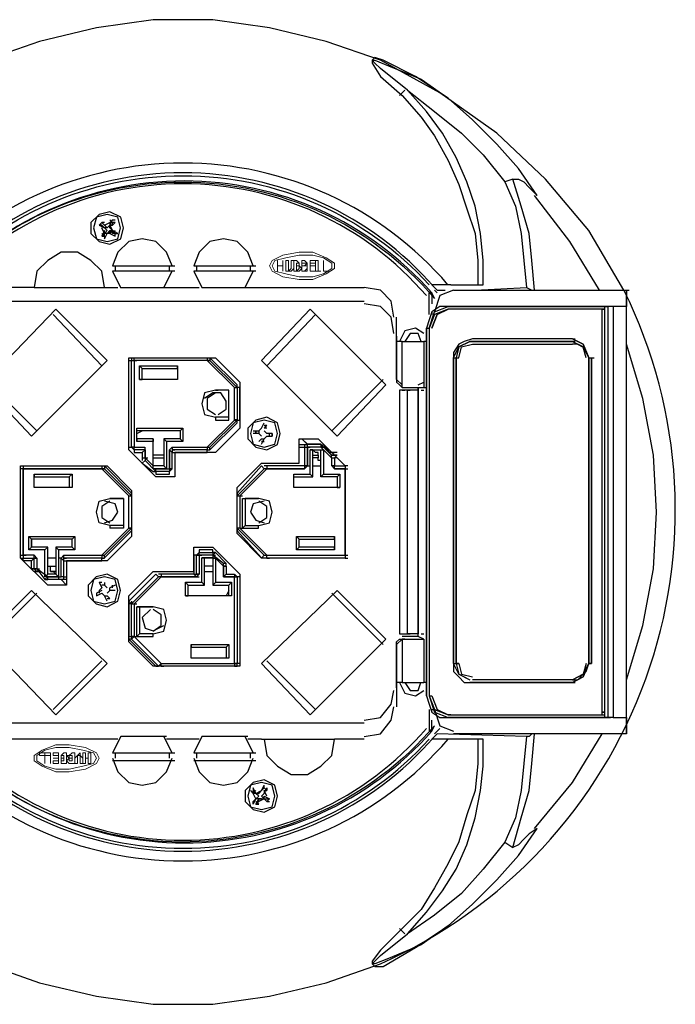
# Model space of a CAD drawing. Units: millimetres. Extents: x -85.6 to 4.7, y 68.4 to 79.1.
# Drawn here: x -27.1 to -26.3, y 76.2 to 77.4 of the extents above; entities that cross this region are included whole.
import ezdxf

# ---------------------------------------------------------------- set-up
doc = ezdxf.new("R2010")
doc.units = ezdxf.units.MM

msp = doc.modelspace()

# ---------------------------------------------------------------- linework, layer by layer
at = {"color": 7, "lineweight": 25}
for points in [[(-26.6224, 77.3455), (-26.6891, 77.3688), (-26.7591, 77.3855), (-26.8291, 77.3955), (-26.9024, 77.3955), (-26.9724, 77.3855), (-27.0424, 77.3688), (-27.1091, 77.3455)], [(-26.5991, 77.3021), (-26.5924, 77.3088)], [(-26.5891, 77.3088), (-26.5558, 77.2822), (-26.5224, 77.2555), (-26.4958, 77.2288), (-26.4691, 77.1955)], [(-26.4591, 77.1988), (-26.4524, 77.1988), (-26.4458, 77.1955), (-26.4391, 77.1888), (-26.4291, 77.1788), (-26.4524, 77.2122), (-26.4791, 77.2422), (-26.5091, 77.2722), (-26.5391, 77.2988)], [(-26.4324, 77.0622), (-26.4358, 77.0988), (-26.4391, 77.1322), (-26.4491, 77.1655), (-26.4591, 77.1988), (-26.4691, 77.1955), (-26.4558, 77.1655), (-26.4491, 77.1322), (-26.4458, 77.0988), (-26.4424, 77.0655), (-26.4358, 77.0622)], [(-26.3524, 77.0621), (-26.3891, 77.1221), (-26.4324, 77.1788)], [(-26.9624, 77.1455), (-26.9658, 77.1455), (-26.9691, 77.1421), (-26.9658, 77.1421), (-26.9691, 77.1421), (-26.9624, 77.1388), (-26.9658, 77.1421)], [(-26.9658, 77.1455), (-26.9624, 77.1421), (-26.9658, 77.1455), (-26.9691, 77.1421)], [(-26.9558, 77.1421), (-26.9591, 77.1388), (-26.9624, 77.1421), (-26.9558, 77.1455)], [(-26.9491, 77.1455), (-26.9524, 77.1455), (-26.9558, 77.1488), (-26.9524, 77.1455)], [(-26.9558, 77.1455), (-26.9558, 77.1455)], [(-26.9525, 77.1421), (-26.9525, 77.1455)], [(-26.9524, 77.1488), (-26.9491, 77.1488)], [(-26.9491, 77.1455), (-26.9524, 77.1421)], [(-26.9558, 77.1421), (-26.9524, 77.1355), (-26.9591, 77.1322), (-26.9624, 77.1322), (-26.9624, 77.1355), (-26.9658, 77.1288), (-26.9624, 77.1288), (-26.9658, 77.1322), (-26.9624, 77.1288), (-26.9624, 77.1322), (-26.9658, 77.1288)], [(-26.9658, 77.1421), (-26.9658, 77.1421)], [(-26.9591, 77.1388), (-26.9624, 77.1388), (-26.9591, 77.1355), (-26.9624, 77.1322), (-26.9658, 77.1388)], [(-26.9624, 77.1255), (-26.9591, 77.1322), (-26.9624, 77.1322)], [(-26.9624, 77.1322), (-26.9624, 77.1322)], [(-26.9558, 77.1322), (-26.9591, 77.1322), (-26.9558, 77.1355), (-26.9525, 77.1355), (-26.9491, 77.1322), (-26.9525, 77.1322), (-26.9525, 77.1355), (-26.9558, 77.1322), (-26.9491, 77.1288), (-26.9491, 77.1322), (-26.9458, 77.1322), (-26.9524, 77.1355), (-26.9557, 77.1388), (-26.9557, 77.1421)], [(-26.9557, 77.1421), (-26.9524, 77.1421), (-26.9557, 77.1421)], [(-26.9525, 77.1355), (-26.9525, 77.1355)], [(-26.9624, 77.1288), (-26.9624, 77.1255)], [(-26.8791, 77.0922), (-26.8858, 77.1088), (-26.8991, 77.1221), (-26.9158, 77.1255), (-26.9325, 77.1221), (-26.9458, 77.1088), (-26.9524, 77.0922), (-26.8758, 77.0922)], [(-26.7791, 77.0922), (-26.7858, 77.1088), (-26.7991, 77.1221), (-26.8158, 77.1255), (-26.8325, 77.1221), (-26.8458, 77.1088), (-26.8524, 77.0922)], [(-26.9624, 77.0655), (-26.9658, 77.0855), (-26.9791, 77.0988), (-26.9958, 77.1088), (-27.0158, 77.1088), (-27.0324, 77.0988), (-27.0458, 77.0855), (-27.0491, 77.0655), (-27.0058, 77.0655), (-26.9591, 77.0655), (-26.9458, 77.0655)], [(-26.8758, 77.0855), (-26.9524, 77.0855), (-26.9425, 77.0655)], [(-26.9491, 77.0922), (-26.9491, 77.0855)], [(-26.8891, 77.0655), (-26.8791, 77.0855)], [(-26.8824, 77.0855), (-26.8824, 77.0922)], [(-26.8524, 77.0922), (-26.7758, 77.0922)], [(-26.7758, 77.0855), (-26.8524, 77.0855)], [(-26.8524, 77.0855), (-26.8425, 77.0655)], [(-26.8491, 77.0922), (-26.8491, 77.0855)], [(-26.7891, 77.0655), (-26.7791, 77.0855)], [(-26.7824, 77.0855), (-26.7824, 77.0922)], [(-27.0491, 77.0655), (-27.0858, 77.0655), (-27.1024, 77.0621), (-27.1191, 77.0488), (-27.1224, 77.0288)], [(-26.9425, 77.0655), (-26.8858, 77.0655)], [(-26.9224, 77.0655), (-26.9091, 77.0655)], [(-26.8858, 77.0655), (-26.8458, 77.0655)], [(-26.8424, 77.0655), (-26.7858, 77.0655)], [(-26.8224, 77.0655), (-26.8091, 77.0655)], [(-26.7858, 77.0655), (-26.6424, 77.0655)], [(-26.6058, 77.0288), (-26.6091, 77.0488), (-26.6224, 77.0621), (-26.6424, 77.0655)], [(-26.5358, 77.0688), (-26.5524, 77.0688), (-26.5558, 77.0688), (-26.5591, 77.0688), (-26.5524, 77.0621), (-26.5425, 77.0621)], [(-26.5524, 77.0588), (-26.5558, 77.0621)], [(-26.5324, 77.0621), (-26.5491, 77.0555), (-26.5558, 77.0355)], [(-26.5358, 77.0688), (-26.5024, 77.0688)], [(-26.5325, 77.0621), (-26.3191, 77.0621), (-26.3158, 77.0621)], [(-26.3191, 76.5155), (-26.3191, 77.0621), (-26.3191, 77.0421), (-26.3358, 77.0421), (-26.3358, 76.5355), (-26.3191, 76.5355), (-26.3191, 76.5155), (-26.5325, 76.5155)], [(-26.5058, 77.0621), (-26.4424, 77.0655)], [(-27.0858, 77.0488), (-26.6424, 77.0488)], [(-26.6058, 77.0088), (-26.6091, 77.0288), (-26.6224, 77.0421), (-26.6424, 77.0455)], [(-26.3358, 77.0422), (-26.3458, 77.0422), (-26.3491, 77.0422), (-26.5391, 77.0422), (-26.5491, 77.0422), (-26.5591, 77.0355), (-26.5624, 77.0255), (-26.5658, 77.0155), (-26.5658, 76.5622), (-26.5624, 76.5522), (-26.5591, 76.5422), (-26.5491, 76.5355), (-26.5391, 76.5355)], [(-26.3458, 76.5422), (-26.3491, 76.5422), (-26.3458, 76.5422), (-26.3458, 77.0388), (-26.3491, 77.0388), (-26.3458, 77.0388), (-26.3491, 77.0388), (-26.5391, 77.0388), (-26.5524, 77.0322), (-26.5591, 77.0155), (-26.5524, 77.0322), (-26.5391, 77.0388), (-26.5558, 77.0322), (-26.5624, 77.0155), (-26.5558, 77.0355), (-26.5391, 77.0422), (-26.5358, 77.0422)], [(-26.5624, 77.0155), (-26.5624, 76.5621), (-26.5591, 76.5621), (-26.5524, 76.5455), (-26.5391, 76.5388), (-26.3491, 76.5388), (-26.3491, 76.5422), (-26.3491, 77.0388)], [(-26.5591, 77.0355), (-26.5591, 77.0322)], [(-26.5391, 77.0422), (-26.3458, 77.0422), (-26.5391, 77.0422)], [(-26.5391, 77.0421), (-26.5358, 77.0421)], [(-26.3458, 77.0422), (-26.3424, 77.0422), (-26.3458, 77.0422)], [(-26.3391, 77.0422), (-26.3424, 77.0422), (-26.3458, 77.0422), (-26.3424, 77.0422), (-26.3424, 76.5355)], [(-27.0258, 77.0321), (-26.9658, 76.9688)], [(-26.7624, 76.9688), (-26.7024, 77.0321)], [(-26.6024, 76.9522), (-26.6024, 77.0288)], [(-26.5691, 77.0088), (-26.5791, 77.0155), (-26.5924, 77.0122), (-26.5991, 76.9988)], [(-26.5658, 77.0155), (-26.5624, 77.0155), (-26.5624, 76.5621), (-26.5558, 76.5455), (-26.5391, 76.5388)], [(-26.5658, 76.5621), (-26.5658, 77.0155)], [(-26.5624, 77.0155), (-26.5624, 76.5622)], [(-26.6024, 77.0055), (-26.6024, 76.9522), (-26.5958, 76.9455)], [(-26.6024, 76.9521), (-26.6024, 76.9488), (-26.5991, 76.9455), (-26.5958, 76.9421), (-26.5958, 76.9988), (-26.5691, 76.9988)], [(-26.5958, 76.9988), (-26.6024, 76.9988), (-26.6024, 76.9488)], [(-26.5724, 76.9988), (-26.5758, 77.0088), (-26.5858, 77.0088), (-26.5924, 76.9988)], [(-26.5658, 76.9988), (-26.5691, 76.9988), (-26.5691, 76.9421), (-26.5658, 76.9421)], [(-26.5091, 77.0022), (-26.5191, 76.9988), (-26.5258, 76.9955), (-26.5324, 76.9855), (-26.5324, 76.9788), (-26.5324, 76.6022), (-26.5324, 76.5922), (-26.5258, 76.5855), (-26.5191, 76.5788), (-26.5091, 76.5788), (-26.3858, 76.5788)], [(-26.5324, 76.9788), (-26.5258, 76.9922), (-26.5124, 76.9988), (-26.3858, 76.9988)], [(-26.3858, 76.9988), (-26.5124, 76.9988), (-26.5258, 76.9922), (-26.5291, 76.9788)], [(-26.3858, 77.0022), (-26.5091, 77.0022)], [(-26.3858, 77.0022), (-26.3824, 77.0022)], [(-26.3691, 76.9788), (-26.3724, 76.9921), (-26.3858, 76.9988), (-26.3824, 76.9988), (-26.3858, 76.9988), (-26.3724, 76.9921), (-26.3658, 76.9788), (-26.3658, 76.6022), (-26.3658, 76.9788), (-26.3724, 76.9955), (-26.3858, 77.0021), (-26.3724, 76.9955), (-26.3658, 76.9788), (-26.3624, 76.9788), (-26.3624, 76.6022)], [(-26.5324, 76.9788), (-26.5291, 76.9788), (-26.5258, 76.9788), (-26.5224, 76.9922), (-26.5091, 76.9955), (-26.3858, 76.9955)], [(-26.3858, 76.5822), (-26.3791, 76.5822), (-26.3724, 76.5888), (-26.3691, 76.5922), (-26.3658, 76.6022), (-26.3658, 76.9788), (-26.3691, 76.9855), (-26.3724, 76.9922), (-26.3791, 76.9955), (-26.3858, 76.9955)], [(-26.3191, 76.5821), (-26.2991, 76.6488), (-26.2858, 76.7188), (-26.2824, 76.7888), (-26.2858, 76.8588), (-26.2991, 76.9288), (-26.3191, 76.9955)], [(-26.9324, 76.9755), (-26.9291, 76.9755)], [(-26.9291, 76.9788), (-26.9291, 76.9755)], [(-26.9258, 76.9788), (-26.9224, 76.9788)], [(-26.9258, 76.9755), (-26.9224, 76.9755)], [(-26.8358, 76.9788), (-26.8324, 76.9788), (-26.8324, 76.9755)], [(-26.8358, 76.9755), (-26.8324, 76.9755)], [(-26.8324, 76.9788), (-26.8324, 76.9788)], [(-26.7991, 76.9421), (-26.7991, 76.9455), (-26.8324, 76.9788)], [(-26.5125, 76.5822), (-26.5258, 76.5888), (-26.5324, 76.6022), (-26.5324, 76.9788)], [(-26.5291, 76.9788), (-26.5291, 76.6022), (-26.5291, 76.9788)], [(-26.5291, 76.9788), (-26.5258, 76.9788)], [(-26.3624, 76.9788), (-26.3591, 76.9788)], [(-26.3624, 76.6022), (-26.3624, 76.9788)], [(-26.9191, 76.9688), (-26.9158, 76.9655), (-26.8724, 76.9655), (-26.8724, 76.9688)], [(-26.9191, 76.9521), (-26.9158, 76.9521), (-26.9158, 76.9655)], [(-26.8724, 76.9655), (-26.8724, 76.9521), (-26.9158, 76.9521)], [(-27.0458, 76.8888), (-27.1091, 76.9521)], [(-26.6191, 76.9521), (-26.6824, 76.8888)], [(-26.5758, 76.9455), (-26.5691, 76.9488)], [(-26.8091, 76.9022), (-26.8091, 76.9388), (-26.8258, 76.9388), (-26.8391, 76.9355), (-26.8424, 76.9222), (-26.8391, 76.9088), (-26.8258, 76.9055)], [(-26.8091, 76.9055), (-26.8091, 76.9388), (-26.8258, 76.9388), (-26.8224, 76.9388)], [(-26.8024, 76.9421), (-26.7991, 76.9421)], [(-26.7991, 76.8988), (-26.7991, 76.9021), (-26.7958, 76.9021), (-26.7958, 76.9421), (-26.7991, 76.9421), (-26.7991, 76.9455)], [(-26.5758, 76.9388), (-26.5891, 76.9388), (-26.5991, 76.9388), (-26.5991, 76.6388), (-26.5891, 76.6388), (-26.5891, 76.9388), (-26.5858, 76.9388)], [(-26.5958, 76.9422), (-26.5925, 76.9422)], [(-26.5958, 76.9421), (-26.5691, 76.9421)], [(-26.5958, 76.9421), (-26.5891, 76.9421), (-26.5758, 76.9421)], [(-26.5958, 76.9388), (-26.5924, 76.9388)], [(-26.5691, 76.6322), (-26.5758, 76.6355), (-26.5758, 76.9421), (-26.5758, 76.6388), (-26.5891, 76.6388), (-26.5858, 76.6388)], [(-26.5724, 76.9388), (-26.5691, 76.9388)], [(-26.8224, 76.9088), (-26.8125, 76.9155), (-26.8125, 76.9255), (-26.8191, 76.9355), (-26.8291, 76.9355), (-26.8391, 76.9288)], [(-26.8258, 76.9355), (-26.8358, 76.9288), (-26.8358, 76.9155), (-26.8258, 76.9088)], [(-26.8824, 76.8422), (-26.8791, 76.8422), (-26.8791, 76.8621), (-26.8358, 76.8621), (-26.8358, 76.8655), (-26.8324, 76.8655), (-26.7991, 76.8988), (-26.7991, 76.9021)], [(-26.8091, 76.9021), (-26.8091, 76.9055), (-26.8258, 76.9055), (-26.8258, 76.9021)], [(-26.8258, 76.9021), (-26.8091, 76.9021)], [(-26.8024, 76.9021), (-26.7991, 76.9021)], [(-26.9225, 76.8855), (-26.9158, 76.8888)], [(-26.8858, 76.8422), (-26.8891, 76.8455), (-26.9024, 76.8455), (-26.9024, 76.8755), (-26.9224, 76.8755), (-26.9224, 76.8921), (-26.8658, 76.8921), (-26.8658, 76.8755), (-26.8858, 76.8755), (-26.8858, 76.8422), (-26.9024, 76.8422)], [(-26.8691, 76.8888), (-26.9224, 76.8888), (-26.9224, 76.8921)], [(-26.9224, 76.8788), (-26.9224, 76.8888)], [(-26.8658, 76.8921), (-26.8691, 76.8888), (-26.8691, 76.8788), (-26.8658, 76.8755)], [(-26.7791, 76.8888), (-26.7724, 76.8888), (-26.7691, 76.8921), (-26.7658, 76.8988)], [(-26.7724, 76.8888), (-26.7724, 76.8855)], [(-26.7624, 76.8921), (-26.7658, 76.8921), (-26.7624, 76.8955)], [(-26.7658, 76.8888), (-26.7624, 76.8855)], [(-26.9024, 76.8788), (-26.9224, 76.8788), (-26.9224, 76.8755)], [(-26.9024, 76.8455), (-26.9024, 76.8788), (-26.9024, 76.8755)], [(-26.8691, 76.8788), (-26.8891, 76.8788), (-26.8858, 76.8755)], [(-26.8891, 76.8788), (-26.8891, 76.8455)], [(-26.7691, 76.7321), (-26.7991, 76.7622), (-26.7991, 76.8188), (-26.7691, 76.8488), (-26.7224, 76.8488), (-26.7224, 76.8788), (-26.6991, 76.8788), (-26.6658, 76.8455), (-26.6658, 76.7321), (-26.7691, 76.7321), (-26.7658, 76.7355)], [(-26.7691, 76.8822), (-26.7724, 76.8855), (-26.7791, 76.8855)], [(-26.7724, 76.8755), (-26.7691, 76.8788), (-26.7658, 76.8788), (-26.7624, 76.8822), (-26.7558, 76.8822)], [(-26.7691, 76.8722), (-26.7658, 76.8788)], [(-26.7558, 76.8855), (-26.7624, 76.8855)], [(-26.7591, 76.8822), (-26.7591, 76.8855)], [(-26.7224, 76.8721), (-26.7158, 76.8721), (-26.7124, 76.8721), (-26.7191, 76.8788)], [(-26.6858, 76.8621), (-26.6958, 76.8722), (-26.7124, 76.8722), (-26.7191, 76.8788)], [(-26.9324, 76.8688), (-26.9291, 76.8688)], [(-26.9291, 76.8688), (-26.9258, 76.8655)], [(-26.9258, 76.8688), (-26.9224, 76.8688)], [(-26.9258, 76.8655), (-26.9258, 76.8621), (-26.9158, 76.8621), (-26.9158, 76.8555), (-26.9158, 76.8522)], [(-26.9158, 76.8621), (-26.9124, 76.8655), (-26.9124, 76.8555), (-26.9124, 76.8688)], [(-26.8791, 76.8655), (-26.8791, 76.8621), (-26.8824, 76.8655), (-26.8791, 76.8688), (-26.8791, 76.8655)], [(-26.8824, 76.8422), (-26.8824, 76.8655), (-26.8824, 76.8422)], [(-26.8791, 76.8688), (-26.8358, 76.8688), (-26.8358, 76.8655), (-26.8791, 76.8655), (-26.8758, 76.8655)], [(-26.8358, 76.8688), (-26.8324, 76.8688)], [(-26.8324, 76.8655), (-26.8324, 76.8688)], [(-26.7224, 76.8688), (-26.7158, 76.8688), (-26.7158, 76.8455), (-26.7624, 76.8455), (-26.7658, 76.8455)], [(-26.7158, 76.8721), (-26.7158, 76.8688), (-26.7124, 76.8688)], [(-26.7124, 76.8688), (-26.7124, 76.8455), (-26.7124, 76.8688)], [(-26.7124, 76.8688), (-26.7091, 76.8688)], [(-26.7058, 76.8321), (-26.7058, 76.8655), (-26.7091, 76.8655)], [(-26.6991, 76.8588), (-26.6991, 76.8621), (-26.7024, 76.8621), (-26.7058, 76.8655), (-26.6958, 76.8655)], [(-26.6958, 76.8688), (-26.6925, 76.8688)], [(-26.6958, 76.8321), (-26.6958, 76.8655), (-26.6925, 76.8655)], [(-26.9158, 76.8555), (-26.9124, 76.8555), (-26.9091, 76.8555)], [(-26.9158, 76.8488), (-26.9124, 76.8522)], [(-26.8891, 76.8588), (-26.9024, 76.8588)], [(-26.9024, 76.8555), (-26.8891, 76.8555)], [(-26.7058, 76.8588), (-26.6991, 76.8588), (-26.6991, 76.8555)], [(-26.6958, 76.8522), (-26.6991, 76.8522), (-26.6991, 76.8555), (-26.7058, 76.8555)], [(-26.6758, 76.8621), (-26.6791, 76.8621), (-26.6824, 76.8621), (-26.6858, 76.8621), (-26.6824, 76.8588), (-26.6791, 76.8588), (-26.6758, 76.8588), (-26.6791, 76.8588), (-26.6824, 76.8588), (-26.6791, 76.8588), (-26.6758, 76.8588)], [(-26.6825, 76.8621), (-26.6791, 76.8621)], [(-26.6825, 76.8555), (-26.6791, 76.8555)], [(-26.6758, 76.8555), (-26.6791, 76.8555), (-26.6791, 76.8455), (-26.6658, 76.8455), (-26.6658, 76.8422), (-26.6625, 76.8422)], [(-26.6791, 76.8555), (-26.6791, 76.8555)], [(-27.0624, 76.8455), (-27.0624, 76.8422), (-27.0658, 76.8422)], [(-26.9658, 76.8421), (-27.0624, 76.8421), (-26.9658, 76.8421)], [(-27.0624, 76.8421), (-27.0624, 76.7355), (-27.0624, 76.8421)], [(-27.0624, 76.8421), (-27.0591, 76.8421)], [(-26.9658, 76.8455), (-26.9658, 76.8422)], [(-26.9658, 76.8421), (-26.9624, 76.8421)], [(-26.9625, 76.8455), (-26.9625, 76.8455)], [(-26.9324, 76.8088), (-26.9291, 76.8088), (-26.9291, 76.8121), (-26.9624, 76.8455)], [(-26.9624, 76.8455), (-26.9624, 76.8422)], [(-26.9158, 76.8488), (-26.9024, 76.8388), (-26.8991, 76.8388)], [(-26.9024, 76.8388), (-26.8991, 76.8388), (-26.8991, 76.8355), (-26.8824, 76.8355), (-26.8824, 76.8388), (-26.8791, 76.8422), (-26.8824, 76.8422)], [(-26.8991, 76.8422), (-26.8958, 76.8422)], [(-26.7691, 76.8455), (-26.7991, 76.8121), (-26.7991, 76.8088)], [(-26.7691, 76.8455), (-26.7658, 76.8422)], [(-26.7624, 76.8455), (-26.7624, 76.8422)], [(-26.7624, 76.8422), (-26.7591, 76.8422)], [(-26.7158, 76.8421), (-26.7624, 76.8421), (-26.7158, 76.8421)], [(-26.7158, 76.8455), (-26.7124, 76.8455), (-26.7091, 76.8455)], [(-26.7058, 76.8455), (-26.6958, 76.8455)], [(-26.6824, 76.8455), (-26.6791, 76.8422), (-26.6758, 76.8422)], [(-26.6791, 76.8422), (-26.6791, 76.8455), (-26.6758, 76.8455)], [(-26.6658, 76.8422), (-26.6791, 76.8422), (-26.6658, 76.8422)], [(-26.6624, 76.8455), (-26.6658, 76.8455)], [(-26.6658, 76.7355), (-26.6658, 76.8422), (-26.6658, 76.7355)], [(-27.0491, 76.8355), (-27.0491, 76.8322), (-27.0058, 76.8322), (-27.0024, 76.8355)], [(-27.0024, 76.8188), (-27.0058, 76.8188), (-27.0491, 76.8188), (-27.0491, 76.8322)], [(-27.0058, 76.8322), (-27.0058, 76.8188)], [(-26.6758, 76.8322), (-26.6758, 76.8188), (-26.7291, 76.8188), (-26.7291, 76.8321), (-26.7291, 76.8355)], [(-26.7291, 76.8321), (-26.7058, 76.8321), (-26.7091, 76.8355)], [(-26.6758, 76.8321), (-26.6958, 76.8321), (-26.6925, 76.8355)], [(-26.6725, 76.8355), (-26.6758, 76.8321), (-26.6758, 76.8188), (-26.6725, 76.8188)], [(-26.9558, 76.7722), (-26.9691, 76.7755), (-26.9724, 76.7888), (-26.9691, 76.8021), (-26.9558, 76.8055), (-26.9391, 76.8055), (-26.9391, 76.7688), (-26.9558, 76.7688)], [(-26.9391, 76.8055), (-26.9558, 76.8055), (-26.9524, 76.8055)], [(-26.9391, 76.8055), (-26.9391, 76.7721), (-26.9391, 76.7688)], [(-26.7958, 76.8088), (-26.7924, 76.8088)], [(-26.7958, 76.7688), (-26.7924, 76.7688), (-26.7924, 76.8055), (-26.7725, 76.8055), (-26.7891, 76.8055)], [(-26.7924, 76.8055), (-26.7891, 76.8055), (-26.7891, 76.7721), (-26.7924, 76.7688), (-26.7725, 76.7688), (-26.7725, 76.7721)], [(-26.7891, 76.7721), (-26.7724, 76.7721), (-26.7591, 76.7755), (-26.7558, 76.7888), (-26.7591, 76.8021), (-26.7724, 76.8055)], [(-26.9558, 76.8021), (-26.9657, 76.7955), (-26.9657, 76.7822), (-26.9558, 76.7755)], [(-26.9624, 76.7755), (-26.9524, 76.7788), (-26.9458, 76.7888), (-26.9491, 76.7988), (-26.9624, 76.8022)], [(-26.7658, 76.8022), (-26.7791, 76.7988), (-26.7825, 76.7888), (-26.7758, 76.7788), (-26.7658, 76.7755)], [(-26.7724, 76.7755), (-26.7625, 76.7821), (-26.7625, 76.7955), (-26.7724, 76.8021)], [(-26.9324, 76.7688), (-26.9291, 76.7688), (-26.9291, 76.7655), (-26.9624, 76.7322)], [(-26.9391, 76.7721), (-26.9558, 76.7721), (-26.9558, 76.7688)], [(-26.7991, 76.7688), (-26.7991, 76.7655), (-26.7691, 76.7322)], [(-27.0024, 76.7555), (-27.0524, 76.7555), (-27.0558, 76.7588)], [(-27.0524, 76.7455), (-27.0524, 76.7555), (-27.0524, 76.7455)], [(-27.0024, 76.7455), (-27.0024, 76.7555), (-26.9991, 76.7588)], [(-26.7258, 76.7588), (-26.7225, 76.7555), (-26.6791, 76.7555), (-26.6791, 76.7588)], [(-26.7258, 76.7422), (-26.7225, 76.7455), (-26.7225, 76.7555)], [(-26.6791, 76.7555), (-26.6791, 76.7455)], [(-27.0358, 76.7422), (-27.0324, 76.7455), (-27.0524, 76.7455), (-27.0558, 76.7422)], [(-27.0358, 76.7088), (-27.0324, 76.7122), (-27.0324, 76.7455)], [(-27.0191, 76.7422), (-27.0224, 76.7455), (-27.0224, 76.7122)], [(-26.9991, 76.7422), (-27.0024, 76.7455), (-27.0224, 76.7455)], [(-26.6791, 76.7422), (-26.6791, 76.7455), (-26.7225, 76.7455)], [(-27.0658, 76.7355), (-27.0624, 76.7355)], [(-27.0658, 76.7321), (-27.0624, 76.7321)], [(-27.0491, 76.7355), (-27.0624, 76.7355), (-27.0624, 76.7321), (-27.0491, 76.7321)], [(-27.0624, 76.7355), (-27.0591, 76.7355)], [(-27.0524, 76.7188), (-27.0524, 76.7288), (-27.0624, 76.7288), (-27.0624, 76.7321)], [(-27.0491, 76.7321), (-27.0524, 76.7288), (-27.0491, 76.7321)], [(-27.0224, 76.7321), (-27.0324, 76.7321)], [(-27.0124, 76.7355), (-27.0158, 76.7321), (-27.0191, 76.7321)], [(-27.0191, 76.7321), (-27.0191, 76.7088), (-27.0158, 76.7088), (-27.0158, 76.7321)], [(-27.0158, 76.7321), (-27.0124, 76.7288), (-27.0124, 76.7321), (-27.0091, 76.7321)], [(-27.0124, 76.7088), (-27.0124, 76.7288), (-26.9658, 76.7288), (-26.9658, 76.7321), (-26.9624, 76.7321), (-26.9624, 76.7355)], [(-26.9658, 76.7355), (-26.9625, 76.7355)], [(-26.8491, 76.7355), (-26.8524, 76.7355), (-26.8524, 76.7122), (-26.8924, 76.7122), (-26.8924, 76.7088), (-26.8891, 76.7088)], [(-26.8258, 76.7322), (-26.8258, 76.7022), (-26.8058, 76.7022), (-26.8058, 76.6855), (-26.8624, 76.6855), (-26.8624, 76.7022), (-26.8424, 76.7022), (-26.8424, 76.7322), (-26.8291, 76.7322), (-26.8391, 76.7322)], [(-26.8458, 76.7388), (-26.8491, 76.7355)], [(-26.8291, 76.7388), (-26.8291, 76.7422), (-26.8458, 76.7422), (-26.8458, 76.7388)], [(-26.8458, 76.7355), (-26.8424, 76.7355)], [(-26.8424, 76.7022), (-26.8391, 76.6988), (-26.8391, 76.7322), (-26.8424, 76.7322)], [(-26.8158, 76.7221), (-26.8124, 76.7221), (-26.8124, 76.7255), (-26.8258, 76.7388), (-26.8291, 76.7388)], [(-26.8258, 76.7388), (-26.8291, 76.7355)], [(-26.8291, 76.7355), (-26.8258, 76.7355)], [(-26.8258, 76.7321), (-26.8291, 76.7321), (-26.8291, 76.6988), (-26.8258, 76.7021)], [(-26.7658, 76.7322), (-26.7658, 76.7322)], [(-26.7624, 76.7355), (-26.7591, 76.7355)], [(-26.7624, 76.7321), (-26.7591, 76.7321)], [(-26.6658, 76.7355), (-26.6625, 76.7355)], [(-26.6658, 76.7355), (-26.6625, 76.7355)], [(-26.6658, 76.7321), (-26.6625, 76.7321)], [(-27.0458, 76.7155), (-27.0491, 76.7155), (-27.0458, 76.7155), (-27.0491, 76.7188), (-27.0524, 76.7188)], [(-27.0524, 76.7188), (-27.0491, 76.7188), (-27.0458, 76.7188)], [(-27.0458, 76.7188), (-27.0491, 76.7188), (-27.0458, 76.7188), (-27.0424, 76.7188)], [(-27.0491, 76.7188), (-27.0491, 76.7188)], [(-27.0458, 76.7188), (-27.0425, 76.7188)], [(-27.0324, 76.7221), (-27.0291, 76.7221), (-27.0224, 76.7221)], [(-27.0224, 76.7155), (-27.0291, 76.7155), (-27.0291, 76.7221)], [(-26.8291, 76.7221), (-26.8391, 76.7221)], [(-26.8124, 76.7255), (-26.8158, 76.7255)], [(-26.8124, 76.7221), (-26.8158, 76.7221)], [(-26.8124, 76.7221), (-26.8124, 76.7122), (-26.8025, 76.7122)], [(-27.0458, 76.7155), (-27.0424, 76.7155), (-27.0458, 76.7155)], [(-27.0191, 76.7088), (-27.0224, 76.7122), (-27.0324, 76.7122)], [(-27.0324, 76.7088), (-27.0291, 76.7088)], [(-27.0291, 76.7155), (-27.0258, 76.7155), (-27.0224, 76.7122)], [(-27.0191, 76.7088), (-27.0158, 76.7088)], [(-27.0124, 76.7088), (-27.0158, 76.7088)], [(-27.0124, 76.7055), (-27.0124, 76.7088), (-27.0091, 76.7088)], [(-26.8958, 76.7088), (-26.8991, 76.7122), (-26.9324, 76.6788), (-26.9291, 76.6755), (-26.9324, 76.6755), (-26.9324, 76.6355), (-26.9291, 76.6355), (-26.9291, 76.6322), (-26.9324, 76.6322), (-26.8991, 76.5988), (-26.8958, 76.5988)], [(-26.8924, 76.7122), (-26.8958, 76.7122)], [(-26.8924, 76.7088), (-26.8491, 76.7088), (-26.8924, 76.7088)], [(-26.8491, 76.7088), (-26.8524, 76.7122), (-26.8491, 76.7122), (-26.8458, 76.7122), (-26.8491, 76.7088), (-26.8458, 76.7088)], [(-26.8391, 76.7155), (-26.8291, 76.7155)], [(-26.8124, 76.7122), (-26.8158, 76.7088)], [(-26.7958, 76.7088), (-26.7991, 76.7088), (-26.8024, 76.7122), (-26.8024, 76.7088)], [(-26.8024, 76.7088), (-26.7991, 76.7088)], [(-27.0358, 76.7055), (-27.0324, 76.7055)], [(-27.0091, 76.7055), (-27.0124, 76.7055), (-27.0191, 76.7055)], [(-27.0158, 76.7055), (-27.0091, 76.6988)], [(-26.9691, 76.7022), (-26.9658, 76.6955)], [(-26.9658, 76.7021), (-26.9691, 76.7021)], [(-26.9691, 76.6921), (-26.9658, 76.6955)], [(-26.9658, 76.7021), (-26.9658, 76.7021)], [(-26.9591, 76.6955), (-26.9624, 76.6988), (-26.9658, 76.6988)], [(-26.9625, 76.7021), (-26.9625, 76.6988)], [(-26.9491, 76.6988), (-26.9558, 76.6955)], [(-26.9558, 76.6921), (-26.9558, 76.6955)], [(-26.9525, 76.6955), (-26.9525, 76.6988)], [(-26.9525, 76.6955), (-26.9525, 76.6955)], [(-26.8624, 76.7022), (-26.8591, 76.6988), (-26.8391, 76.6988)], [(-26.8624, 76.6855), (-26.8591, 76.6855), (-26.8591, 76.6988)], [(-26.8291, 76.6988), (-26.8091, 76.6988)], [(-26.8091, 76.6855), (-26.8091, 76.6988), (-26.8058, 76.7022)], [(-27.1091, 76.6255), (-27.0458, 76.6888)], [(-26.9658, 76.6921), (-26.9724, 76.6888), (-26.9724, 76.6855), (-26.9658, 76.6888)], [(-26.9724, 76.6888), (-26.9724, 76.6888)], [(-26.9691, 76.6921), (-26.9691, 76.6888)], [(-26.9624, 76.6855), (-26.9658, 76.6888)], [(-26.9591, 76.6788), (-26.9624, 76.6855), (-26.9591, 76.6855), (-26.9558, 76.6822)], [(-26.9558, 76.6921), (-26.9591, 76.6888)], [(-26.9591, 76.6822), (-26.9558, 76.6822)], [(-26.9591, 76.6822), (-26.9591, 76.6822)], [(-26.9491, 76.6922), (-26.9558, 76.6922)], [(-26.8058, 76.6855), (-26.8091, 76.6855), (-26.8591, 76.6855)], [(-26.8091, 76.6922), (-26.8124, 76.6855)], [(-26.6824, 76.6888), (-26.6191, 76.6255)], [(-26.9291, 76.6788), (-26.9291, 76.6755)], [(-26.9258, 76.6755), (-26.9224, 76.6755)], [(-26.9258, 76.6355), (-26.9224, 76.6355), (-26.9224, 76.6721), (-26.9024, 76.6721)], [(-26.9224, 76.6722), (-26.9191, 76.6722), (-26.9191, 76.6388), (-26.9224, 76.6355), (-26.9024, 76.6355)], [(-26.9191, 76.6722), (-26.9024, 76.6722)], [(-26.9024, 76.6355), (-26.9024, 76.6388), (-26.8891, 76.6421), (-26.8858, 76.6555), (-26.8891, 76.6688), (-26.9024, 76.6721)], [(-26.9058, 76.6688), (-26.9158, 76.6588), (-26.9124, 76.6455), (-26.9024, 76.6422), (-26.8891, 76.6488)], [(-26.9024, 76.6421), (-26.8924, 76.6488), (-26.8924, 76.6621), (-26.9024, 76.6688)], [(-26.9024, 76.6388), (-26.9191, 76.6388)], [(-26.5958, 76.6388), (-26.5924, 76.6388)], [(-26.5758, 76.6355), (-26.5891, 76.6355), (-26.5958, 76.6355)], [(-26.5724, 76.6388), (-26.5691, 76.6388)], [(-26.8558, 76.6255), (-26.8558, 76.6222), (-26.8124, 76.6222), (-26.8091, 76.6255)], [(-26.8091, 76.6088), (-26.8124, 76.6088), (-26.8558, 76.6088), (-26.8558, 76.6222)], [(-26.8124, 76.6222), (-26.8124, 76.6088)], [(-26.5924, 76.6322), (-26.5958, 76.6322), (-26.6024, 76.6255), (-26.6024, 76.6288), (-26.5991, 76.6322), (-26.5958, 76.6322), (-26.5958, 76.5788), (-26.6024, 76.5788), (-26.6024, 76.6288)], [(-26.6024, 76.5722), (-26.6024, 76.6255)], [(-26.6024, 76.6255), (-26.6024, 76.5488)], [(-26.5958, 76.6321), (-26.5691, 76.6321)], [(-26.5691, 76.6322), (-26.5691, 76.5788)], [(-26.9658, 76.6055), (-27.0258, 76.5455)], [(-26.8958, 76.5988), (-26.8958, 76.5988)], [(-26.8924, 76.6022), (-26.8891, 76.6022)], [(-26.8924, 76.5988), (-26.8891, 76.5988)], [(-26.8024, 76.6022), (-26.7991, 76.6022)], [(-26.8024, 76.5988), (-26.7991, 76.5988)], [(-26.7991, 76.5988), (-26.7991, 76.6022)], [(-26.7958, 76.6022), (-26.7991, 76.6022)], [(-26.7024, 76.5455), (-26.7624, 76.6055)], [(-26.5324, 76.6022), (-26.5291, 76.6022)], [(-26.5291, 76.6022), (-26.5258, 76.5888), (-26.5124, 76.5822)], [(-26.5258, 76.6022), (-26.5291, 76.6022)], [(-26.5291, 76.6021), (-26.5258, 76.6021)], [(-26.5258, 76.6022), (-26.5224, 76.5888), (-26.5091, 76.5855)], [(-26.3691, 76.6022), (-26.3725, 76.5888), (-26.3858, 76.5822), (-26.5091, 76.5822)], [(-26.3858, 76.5822), (-26.3725, 76.5888), (-26.3658, 76.6022), (-26.3725, 76.5855), (-26.3858, 76.5788), (-26.3824, 76.5788), (-26.3858, 76.5788), (-26.3725, 76.5855), (-26.3658, 76.6022), (-26.3624, 76.6022), (-26.3658, 76.6022)], [(-26.5991, 76.5788), (-26.5924, 76.5655), (-26.5791, 76.5622), (-26.5691, 76.5688)], [(-26.5958, 76.5788), (-26.5691, 76.5788)], [(-26.5924, 76.5788), (-26.5858, 76.5688), (-26.5758, 76.5688), (-26.5725, 76.5788)], [(-26.5658, 76.5788), (-26.5691, 76.5788)], [(-26.5058, 76.5788), (-26.5091, 76.5788), (-26.5058, 76.5788)], [(-26.3858, 76.5788), (-26.3824, 76.5788)], [(-26.6424, 76.5322), (-26.6224, 76.5355), (-26.6091, 76.5522), (-26.6058, 76.5688)], [(-26.5624, 76.5622), (-26.5591, 76.5622), (-26.5524, 76.5455), (-26.5391, 76.5388)], [(-26.5624, 76.5621), (-26.5558, 76.5422), (-26.5391, 76.5355), (-26.5358, 76.5355)], [(-26.6424, 76.5122), (-26.6224, 76.5155), (-26.6091, 76.5321), (-26.6058, 76.5488)], [(-26.5625, 76.5455), (-26.5625, 76.5188), (-26.5591, 76.5188), (-26.5591, 76.5322)], [(-26.5591, 76.5455), (-26.5558, 76.5455)], [(-26.5558, 76.5455), (-26.5491, 76.5255), (-26.5324, 76.5188)], [(-26.5358, 76.5388), (-26.5391, 76.5388), (-26.3491, 76.5388), (-26.3458, 76.5388)], [(-26.6424, 76.5288), (-27.0858, 76.5288)], [(-26.3458, 76.5355), (-26.5391, 76.5355), (-26.3458, 76.5355)], [(-26.3458, 76.5355), (-26.3424, 76.5355), (-26.3391, 76.5355)], [(-26.3358, 76.5355), (-26.3458, 76.5355)], [(-26.8858, 76.5122), (-26.9424, 76.5122), (-26.9524, 76.4922), (-26.8758, 76.4922)], [(-26.9091, 76.5122), (-26.9224, 76.5122)], [(-26.8791, 76.4922), (-26.8891, 76.5122)], [(-26.8424, 76.5122), (-26.8524, 76.4922)], [(-26.7858, 76.5122), (-26.8424, 76.5122)], [(-26.8091, 76.5122), (-26.8224, 76.5122)], [(-26.7791, 76.4922), (-26.7891, 76.5122)], [(-26.4358, 76.5155), (-26.4391, 76.5122), (-26.4424, 76.5122), (-26.5524, 76.5155), (-26.5591, 76.5088)], [(-26.5558, 76.5155), (-26.5491, 76.5221)], [(-26.4424, 76.5121), (-26.4458, 76.4788), (-26.4491, 76.4455), (-26.4558, 76.4121), (-26.4691, 76.3821), (-26.4591, 76.3755), (-26.4491, 76.4121), (-26.4391, 76.4455), (-26.4358, 76.4788), (-26.4324, 76.5155)], [(-26.4324, 76.3988), (-26.3858, 76.4555), (-26.3491, 76.5155)], [(-26.9458, 76.5088), (-27.0858, 76.5088)], [(-26.8458, 76.5088), (-26.8858, 76.5088)], [(-26.7691, 76.5088), (-26.7858, 76.5088)], [(-26.7691, 76.5088), (-26.7225, 76.5088), (-26.6791, 76.5088)], [(-26.7658, 76.5088), (-26.7624, 76.4888), (-26.7491, 76.4755), (-26.7324, 76.4655), (-26.7124, 76.4655), (-26.6958, 76.4755), (-26.6824, 76.4888), (-26.6791, 76.5088)], [(-26.6424, 76.5088), (-26.6791, 76.5088)], [(-26.5958, 76.2755), (-26.6224, 76.2488), (-26.6324, 76.2355), (-26.6324, 76.2322), (-26.6291, 76.2288), (-26.6191, 76.2288), (-26.5791, 76.2522), (-26.5391, 76.2788), (-26.5724, 76.2555), (-26.6124, 76.2388), (-26.6291, 76.2322), (-26.6324, 76.2322), (-26.6291, 76.2355), (-26.6224, 76.2422), (-26.5891, 76.2688), (-26.5658, 76.2955), (-26.5458, 76.3221), (-26.5291, 76.3488), (-26.5158, 76.3788), (-26.5058, 76.4121), (-26.4991, 76.4455), (-26.4958, 76.4755), (-26.4958, 76.5088)], [(-26.4958, 76.5088), (-26.5024, 76.5088), (-26.5024, 76.4788), (-26.5058, 76.4455), (-26.5158, 76.4155), (-26.5258, 76.3822), (-26.5391, 76.3555), (-26.5558, 76.3255), (-26.5724, 76.2988), (-26.5958, 76.2755)], [(-26.5525, 76.5088), (-26.5558, 76.5088), (-26.5591, 76.5088)], [(-26.5024, 76.5088), (-26.5358, 76.5088), (-26.5524, 76.5088)], [(-26.9491, 76.4921), (-26.9491, 76.4855)], [(-26.8824, 76.4855), (-26.8824, 76.4921)], [(-26.8524, 76.4922), (-26.7758, 76.4922)], [(-26.8491, 76.4921), (-26.8491, 76.4855)], [(-26.7824, 76.4855), (-26.7824, 76.4921)], [(-26.9524, 76.4855), (-26.9458, 76.4688), (-26.9324, 76.4555), (-26.9158, 76.4522), (-26.8991, 76.4555), (-26.8858, 76.4688), (-26.8791, 76.4855)], [(-26.8758, 76.4822), (-26.9524, 76.4822)], [(-26.8524, 76.4855), (-26.8458, 76.4688), (-26.8324, 76.4555), (-26.8158, 76.4522), (-26.7991, 76.4555), (-26.7858, 76.4688), (-26.7791, 76.4855)], [(-26.7758, 76.4822), (-26.8524, 76.4822)], [(-26.7658, 76.4488), (-26.7691, 76.4455), (-26.7658, 76.4521)], [(-26.7624, 76.4388), (-26.7658, 76.4455), (-26.7658, 76.4421), (-26.7624, 76.4488), (-26.7624, 76.4455), (-26.7658, 76.4488), (-26.7658, 76.4522)], [(-26.7824, 76.4455), (-26.7758, 76.4421), (-26.7691, 76.4455), (-26.7724, 76.4421), (-26.7758, 76.4421), (-26.7791, 76.4488), (-26.7791, 76.4455), (-26.7758, 76.4421), (-26.7791, 76.4421)], [(-26.7691, 76.4355), (-26.7724, 76.4355), (-26.7758, 76.4355), (-26.7791, 76.4421), (-26.7758, 76.4455), (-26.7791, 76.4421), (-26.7824, 76.4455)], [(-26.7758, 76.4355), (-26.7791, 76.4288), (-26.7791, 76.4322), (-26.7758, 76.4355), (-26.7724, 76.4388), (-26.7758, 76.4421), (-26.7724, 76.4421)], [(-26.7758, 76.4421), (-26.7758, 76.4421)], [(-26.7658, 76.4421), (-26.7691, 76.4388), (-26.7658, 76.4355), (-26.7658, 76.4388), (-26.7591, 76.4355), (-26.7624, 76.4322), (-26.7658, 76.4355), (-26.7624, 76.4355), (-26.7591, 76.4355), (-26.7624, 76.4322), (-26.7591, 76.4322)], [(-26.7658, 76.4455), (-26.7624, 76.4455), (-26.7658, 76.4488)], [(-26.7658, 76.4455), (-26.7658, 76.4455)], [(-26.7658, 76.4355), (-26.7724, 76.4322), (-26.7758, 76.4288), (-26.7724, 76.4288), (-26.7758, 76.4322), (-26.7724, 76.4288)], [(-26.7758, 76.4288), (-26.7724, 76.4355), (-26.7691, 76.4355), (-26.7658, 76.4355), (-26.7624, 76.4322)], [(-26.7724, 76.4322), (-26.7724, 76.4355)], [(-26.7724, 76.4322), (-26.7724, 76.4322)], [(-26.7625, 76.4355), (-26.7625, 76.4355)], [(-26.5391, 76.2788), (-26.5091, 76.3055), (-26.4791, 76.3355), (-26.4524, 76.3655), (-26.4291, 76.3988), (-26.4391, 76.3921), (-26.4458, 76.3855), (-26.4524, 76.3788), (-26.4591, 76.3755)], [(-26.4691, 76.3821), (-26.4958, 76.3488), (-26.5224, 76.3188), (-26.5558, 76.2921), (-26.5891, 76.2688)], [(-26.5924, 76.2688), (-26.5991, 76.2755)]]:
    msp.add_lwpolyline(points, dxfattribs=at)
for points in [[(-27.1091, 76.2321), (-27.0424, 76.2088), (-26.9724, 76.1922), (-26.9024, 76.1822), (-26.8291, 76.1822), (-26.7591, 76.1922), (-26.6891, 76.2088), (-26.6224, 76.2322, 0.426391), (-26.3224, 77.0621), (-26.3658, 77.1355), (-26.4191, 77.1988), (-26.4791, 77.2555), (-26.5491, 77.3055), (-26.6224, 77.3455)], [(-27.1824, 77.0621), (-27.1758, 77.0621), (-27.1691, 77.0688, -0.443201), (-26.5624, 77.0688)], [(-26.5625, 77.0322), (-26.5624, 77.0588), (-26.5591, 77.0588, 0.45214), (-27.1691, 77.0588), (-27.1758, 77.0521, -0.462421), (-26.5558, 77.0521), (-26.5591, 77.0588), (-26.5591, 77.0455)], [(-27.1691, 76.5188, 0.451327), (-26.5591, 76.5188), (-26.5558, 76.5255, -0.465233), (-27.1791, 76.5288), (-27.1691, 76.5188)], [(-27.2858, 76.5122), (-27.1758, 76.5155), (-27.1691, 76.5088, 0.443197), (-26.5624, 76.5088)]]:
    msp.add_lwpolyline(points, format="xyb", dxfattribs=at)
for points in [[(-26.5891, 77.3088), (-26.6224, 77.3355), (-26.6291, 77.3421), (-26.6324, 77.3455), (-26.6291, 77.3455), (-26.6124, 77.3388), (-26.5724, 77.3221), (-26.5391, 77.2988), (-26.5791, 77.3255), (-26.6191, 77.3455), (-26.6291, 77.3488), (-26.6324, 77.3455), (-26.6324, 77.3421), (-26.6224, 77.3255), (-26.5958, 77.3021), (-26.5724, 77.2755), (-26.5558, 77.2522), (-26.5391, 77.2221), (-26.5258, 77.1922), (-26.5158, 77.1622), (-26.5058, 77.1322), (-26.5024, 77.0988), (-26.5024, 77.0688), (-26.4958, 77.0688), (-26.4958, 77.0988), (-26.4991, 77.1322), (-26.5058, 77.1655), (-26.5158, 77.1955), (-26.5291, 77.2255), (-26.5458, 77.2555), (-26.5658, 77.2822)], [(-26.9391, 77.1388), (-26.9424, 77.1521), (-26.9558, 77.1588), (-26.9691, 77.1555), (-26.9791, 77.1455), (-26.9791, 77.1321), (-26.9691, 77.1221), (-26.9558, 77.1188), (-26.9424, 77.1255)], [(-26.9425, 77.1388), (-26.9458, 77.1521), (-26.9591, 77.1555), (-26.9724, 77.1521), (-26.9758, 77.1388), (-26.9724, 77.1255), (-26.9591, 77.1222), (-26.9458, 77.1255)], [(-26.9558, 77.1455), (-26.9558, 77.1421), (-26.9525, 77.1488)], [(-26.9491, 77.1355), (-26.9524, 77.1322)], [(-27.0224, 77.0388), (-26.9591, 76.9755), (-27.0524, 76.8822), (-27.1124, 76.9455)], [(-26.6158, 76.9455), (-26.6758, 76.8822), (-26.7691, 76.9755), (-26.7091, 77.0388)], [(-26.3424, 77.0422), (-26.3424, 76.5355), (-26.3458, 76.5355), (-26.3424, 76.5355), (-26.3458, 76.5355), (-26.3458, 77.0422)], [(-26.5058, 76.9988), (-26.5091, 76.9988)], [(-26.8258, 76.9788), (-26.7958, 76.9488), (-26.7958, 76.8921), (-26.8258, 76.8621), (-26.8758, 76.8621), (-26.8758, 76.8322), (-26.8991, 76.8322), (-26.9324, 76.8655), (-26.9324, 76.9788)], [(-26.9291, 76.9755), (-26.9258, 76.9755), (-26.9258, 76.8688), (-26.9291, 76.8688)], [(-26.9258, 76.9788), (-26.8358, 76.9788), (-26.8358, 76.9755), (-26.9258, 76.9755)], [(-26.8024, 76.9421), (-26.7991, 76.9421), (-26.8324, 76.9755), (-26.8358, 76.9755)], [(-26.9191, 76.9688), (-26.8724, 76.9688), (-26.8724, 76.9522), (-26.9191, 76.9522)], [(-26.8024, 76.9421), (-26.7991, 76.9421), (-26.7991, 76.9022), (-26.8024, 76.9022)], [(-26.8358, 76.8688), (-26.8324, 76.8688), (-26.7991, 76.9021), (-26.8024, 76.9021)], [(-26.7458, 76.8855), (-26.7491, 76.8988), (-26.7625, 76.9055), (-26.7758, 76.9021), (-26.7858, 76.8921), (-26.7858, 76.8788), (-26.7758, 76.8688), (-26.7625, 76.8655), (-26.7491, 76.8721)], [(-26.7491, 76.8855), (-26.7525, 76.8988), (-26.7658, 76.9021), (-26.7791, 76.8988), (-26.7824, 76.8855), (-26.7791, 76.8722), (-26.7658, 76.8688), (-26.7525, 76.8722)], [(-26.7758, 76.8855), (-26.7758, 76.8888)], [(-26.7658, 76.8955), (-26.7624, 76.8955)], [(-26.7558, 76.8855), (-26.7558, 76.8822)], [(-26.9258, 76.8688), (-26.9125, 76.8688), (-26.9125, 76.8655), (-26.9258, 76.8655)], [(-26.7658, 76.8755), (-26.7691, 76.8755)], [(-26.6725, 76.8355), (-26.6725, 76.8188), (-26.7291, 76.8188), (-26.7291, 76.8355), (-26.7091, 76.8355), (-26.7091, 76.8655), (-26.6925, 76.8655), (-26.6925, 76.8355)], [(-26.7124, 76.8722), (-26.6958, 76.8722), (-26.6958, 76.8688), (-26.7124, 76.8688)], [(-26.6825, 76.8555), (-26.6825, 76.8588), (-26.6925, 76.8722), (-26.6958, 76.8688)], [(-26.9024, 76.8455), (-26.9124, 76.8555), (-26.9124, 76.8522), (-26.8991, 76.8388), (-26.8991, 76.8422), (-26.9024, 76.8422)], [(-26.6824, 76.8555), (-26.6791, 76.8555), (-26.6791, 76.8455), (-26.6824, 76.8455)], [(-26.9591, 76.8455), (-26.9291, 76.8155), (-26.9291, 76.7588), (-26.9591, 76.7288), (-27.0091, 76.7288), (-27.0091, 76.6988), (-27.0324, 76.6988), (-27.0658, 76.7321), (-27.0658, 76.8455)], [(-26.9324, 76.8088), (-26.9291, 76.8088), (-26.9624, 76.8421), (-26.9658, 76.8421)], [(-26.8991, 76.8422), (-26.8824, 76.8422), (-26.8824, 76.8388), (-26.8991, 76.8388)], [(-26.7624, 76.8421), (-26.7658, 76.8421), (-26.7991, 76.8088), (-26.7958, 76.8088)], [(-26.7158, 76.8422), (-26.7124, 76.8455), (-26.7158, 76.8455)], [(-27.0491, 76.8355), (-27.0024, 76.8355), (-27.0024, 76.8188), (-27.0491, 76.8188)], [(-26.9324, 76.8088), (-26.9291, 76.8088), (-26.9291, 76.7688), (-26.9324, 76.7688)], [(-26.7991, 76.8088), (-26.7958, 76.8088), (-26.7958, 76.7688), (-26.7991, 76.7688)], [(-26.9658, 76.7355), (-26.9624, 76.7355), (-26.9291, 76.7688), (-26.9324, 76.7688)], [(-26.7958, 76.7688), (-26.7991, 76.7688), (-26.7658, 76.7355), (-26.7624, 76.7355)], [(-27.0358, 76.7422), (-27.0558, 76.7422), (-27.0558, 76.7588), (-26.9991, 76.7588), (-26.9991, 76.7422), (-27.0191, 76.7422), (-27.0191, 76.7088), (-27.0358, 76.7088)], [(-26.7258, 76.7588), (-26.6791, 76.7588), (-26.6791, 76.7422), (-26.7258, 76.7422)], [(-26.9324, 76.6855), (-26.9024, 76.7155), (-26.8524, 76.7155), (-26.8524, 76.7455), (-26.8291, 76.7455), (-26.7958, 76.7122), (-26.7958, 76.5988), (-26.9024, 76.5988), (-26.9324, 76.6288)], [(-27.0491, 76.7355), (-27.0458, 76.7321), (-27.0491, 76.7321)], [(-27.0491, 76.7321), (-27.0458, 76.7321), (-27.0458, 76.7188), (-27.0491, 76.7188)], [(-27.0124, 76.7355), (-26.9658, 76.7355), (-26.9658, 76.7321), (-27.0124, 76.7321)], [(-26.8491, 76.7355), (-26.8458, 76.7355), (-26.8458, 76.7122), (-26.8491, 76.7122)], [(-26.8458, 76.7388), (-26.8291, 76.7388), (-26.8291, 76.7355), (-26.8458, 76.7355)], [(-26.8258, 76.7321), (-26.8158, 76.7221), (-26.8158, 76.7255), (-26.8291, 76.7355), (-26.8291, 76.7321)], [(-26.7624, 76.7355), (-26.6658, 76.7355), (-26.6658, 76.7321), (-26.7624, 76.7321)], [(-27.0458, 76.7188), (-27.0358, 76.7055), (-27.0324, 76.7088)], [(-26.8158, 76.7088), (-26.8024, 76.7088), (-26.8158, 76.7088), (-26.8158, 76.7221)], [(-27.0324, 76.7088), (-27.0191, 76.7088), (-27.0191, 76.7055), (-27.0324, 76.7055)], [(-26.9425, 76.6921), (-26.9458, 76.7055), (-26.9591, 76.7121), (-26.9725, 76.7088), (-26.9825, 76.6988), (-26.9825, 76.6855), (-26.9725, 76.6755), (-26.9591, 76.6721), (-26.9458, 76.6788)], [(-26.9458, 76.6921), (-26.9491, 76.7055), (-26.9624, 76.7088), (-26.9758, 76.7055), (-26.9791, 76.6921), (-26.9758, 76.6788), (-26.9624, 76.6755), (-26.9491, 76.6788)], [(-26.8924, 76.7088), (-26.8958, 76.7088), (-26.9291, 76.6755), (-26.9258, 76.6755)], [(-26.8024, 76.7088), (-26.7991, 76.7088), (-26.7991, 76.6022), (-26.8024, 76.6022)], [(-27.1124, 76.6322), (-27.0524, 76.6921), (-26.9591, 76.6022), (-27.0224, 76.5388)], [(-26.7091, 76.5388), (-26.7691, 76.6022), (-26.6758, 76.6921), (-26.6158, 76.6322)], [(-26.9291, 76.6755), (-26.9258, 76.6755), (-26.9258, 76.6355), (-26.9291, 76.6355)], [(-26.9258, 76.6355), (-26.9291, 76.6322), (-26.8958, 76.5988), (-26.8924, 76.6022)], [(-26.8558, 76.6255), (-26.8091, 76.6255), (-26.8091, 76.6088), (-26.8558, 76.6088)], [(-26.8924, 76.6022), (-26.8024, 76.6022), (-26.8024, 76.5988), (-26.8924, 76.5988)], [(-26.5124, 76.5788), (-26.3858, 76.5788)], [(-26.7491, 76.4388), (-26.7524, 76.4521), (-26.7658, 76.4588), (-26.7791, 76.4555), (-26.7891, 76.4455), (-26.7891, 76.4322), (-26.7791, 76.4222), (-26.7658, 76.4188), (-26.7524, 76.4255)], [(-26.7525, 76.4388), (-26.7558, 76.4521), (-26.7691, 76.4555), (-26.7824, 76.4521), (-26.7858, 76.4388), (-26.7824, 76.4255), (-26.7691, 76.4222), (-26.7558, 76.4255)]]:
    msp.add_lwpolyline(points, close=True, dxfattribs=at)
at = {"color": 7, "lineweight": 18}
for points in [[(-26.7591, 77.0922), (-26.7558, 77.0855), (-26.7425, 77.0788), (-26.7225, 77.0755), (-26.7058, 77.0755), (-26.6891, 77.0822), (-26.6791, 77.0888), (-26.6791, 77.0955), (-26.6891, 77.1022), (-26.7058, 77.1088), (-26.7225, 77.1088), (-26.7425, 77.1055), (-26.7558, 77.0988)], [(-26.7558, 77.0922), (-26.7524, 77.0855), (-26.7391, 77.0822), (-26.7224, 77.0788), (-26.7058, 77.0788), (-26.6924, 77.0822), (-26.6824, 77.0888), (-26.6824, 77.0955), (-26.6924, 77.1022), (-26.7058, 77.1055), (-26.7224, 77.1055), (-26.7391, 77.1022), (-26.7524, 77.0988)], [(-26.7491, 77.0922), (-26.7425, 77.0922), (-26.7425, 77.0988), (-26.7425, 77.0855), (-26.7425, 77.0922), (-26.7491, 77.0922), (-26.7491, 77.0855), (-26.7491, 77.0988)], [(-26.7325, 77.0888), (-26.7358, 77.0855), (-26.7358, 77.0888), (-26.7358, 77.0988), (-26.7391, 77.0988), (-26.7391, 77.0888), (-26.7391, 77.0855), (-26.7358, 77.0855), (-26.7325, 77.0855), (-26.7291, 77.0888), (-26.7291, 77.0988), (-26.7325, 77.0988)], [(-26.7225, 77.0955), (-26.7258, 77.0955), (-26.7258, 77.0922), (-26.7225, 77.0922), (-26.7225, 77.0955), (-26.7225, 77.0922), (-26.7191, 77.0888), (-26.7225, 77.0855), (-26.7258, 77.0855), (-26.7291, 77.0855), (-26.7291, 77.0988), (-26.7258, 77.0988)], [(-26.7191, 77.0955), (-26.7158, 77.0955), (-26.7125, 77.0955), (-26.7158, 77.0988), (-26.7191, 77.0988), (-26.7191, 77.0855), (-26.7158, 77.0855), (-26.7125, 77.0855), (-26.7125, 77.0888), (-26.7125, 77.0922), (-26.7125, 77.0955), (-26.7158, 77.0922), (-26.7191, 77.0922)], [(-26.7091, 77.0922), (-26.7091, 77.0855), (-26.7025, 77.0855), (-26.7091, 77.0855), (-26.7091, 77.0988), (-26.7025, 77.0988), (-26.7025, 77.0955), (-26.7091, 77.0955), (-26.7091, 77.0922), (-26.7025, 77.0922)], [(-26.6958, 77.0855), (-26.6991, 77.0855), (-26.6991, 77.0988), (-26.7025, 77.0988), (-26.7025, 77.0855)], [(-26.6858, 77.0855), (-26.6924, 77.0855), (-26.6924, 77.0988), (-26.6924, 77.0855)], [(-26.7225, 77.0888), (-26.7225, 77.0922), (-26.7258, 77.0922), (-26.7258, 77.0855)], [(-26.7191, 77.0922), (-26.7191, 77.0855), (-26.7158, 77.0855), (-26.7125, 77.0888), (-26.7125, 77.0922), (-26.7158, 77.0922)], [(-26.9691, 76.4855), (-26.9724, 76.4921), (-26.9858, 76.4988), (-27.0058, 76.5021), (-27.0224, 76.5021), (-27.0391, 76.4955), (-27.0491, 76.4888), (-27.0491, 76.4821), (-27.0391, 76.4755), (-27.0224, 76.4688), (-27.0058, 76.4688), (-26.9858, 76.4721), (-26.9724, 76.4788)], [(-26.9724, 76.4855), (-26.9758, 76.4921), (-26.9891, 76.4955), (-27.0058, 76.4988), (-27.0224, 76.4988), (-27.0358, 76.4955), (-27.0458, 76.4888), (-27.0458, 76.4821), (-27.0358, 76.4755), (-27.0224, 76.4721), (-27.0058, 76.4721), (-26.9891, 76.4755), (-26.9758, 76.4788)], [(-27.0424, 76.4888), (-27.0424, 76.4921), (-27.0358, 76.4921), (-27.0358, 76.4788), (-27.0358, 76.4888)], [(-27.0358, 76.4888), (-27.0291, 76.4888), (-27.0291, 76.4788), (-27.0291, 76.4921), (-27.0358, 76.4921)], [(-27.0191, 76.4855), (-27.0191, 76.4888), (-27.0258, 76.4888), (-27.0258, 76.4921), (-27.0191, 76.4921), (-27.0191, 76.4788), (-27.0258, 76.4788), (-27.0258, 76.4821), (-27.0191, 76.4821), (-27.0191, 76.4855), (-27.0258, 76.4855)], [(-27.0124, 76.4821), (-27.0158, 76.4821), (-27.0158, 76.4788), (-27.0124, 76.4788), (-27.0091, 76.4788), (-27.0091, 76.4921), (-27.0124, 76.4921), (-27.0158, 76.4888), (-27.0158, 76.4855), (-27.0158, 76.4821), (-27.0158, 76.4855), (-27.0124, 76.4855)], [(-27.0124, 76.4855), (-27.0124, 76.4888), (-27.0158, 76.4888), (-27.0158, 76.4855)], [(-27.0091, 76.4821), (-27.0058, 76.4855), (-27.0091, 76.4888), (-27.0058, 76.4888), (-27.0024, 76.4921), (-26.9991, 76.4921), (-26.9991, 76.4788), (-27.0024, 76.4788), (-27.0058, 76.4788)], [(-27.0058, 76.4888), (-27.0058, 76.4855), (-27.0024, 76.4855), (-27.0024, 76.4888)], [(-26.9958, 76.4855), (-26.9958, 76.4888), (-26.9924, 76.4888), (-26.9924, 76.4855), (-26.9924, 76.4788), (-26.9891, 76.4788), (-26.9891, 76.4855), (-26.9924, 76.4888), (-26.9924, 76.4921), (-26.9958, 76.4888), (-26.9991, 76.4855), (-26.9991, 76.4788), (-26.9958, 76.4788)], [(-26.9824, 76.4855), (-26.9858, 76.4855), (-26.9858, 76.4788), (-26.9891, 76.4788), (-26.9891, 76.4921), (-26.9858, 76.4921), (-26.9858, 76.4855), (-26.9824, 76.4855), (-26.9824, 76.4921), (-26.9791, 76.4921), (-26.9791, 76.4788), (-26.9824, 76.4788)], [(-27.0058, 76.4821), (-27.0024, 76.4821), (-27.0024, 76.4855), (-27.0058, 76.4855)]]:
    msp.add_lwpolyline(points, close=True, dxfattribs=at)
at = {"color": 7, "lineweight": 25}
for centre, radius, start, end in [((-26.8658, 76.7881), 0.4307, 40.6755, 139.3245), ((-26.8658, 76.7962), 0.4106, 40.9747, 139.0253), ((-26.8658, 76.7978), 0.3954, 40.6554, 139.3446), ((-26.8658, 76.7814), 0.4106, 220.9747, 319.0253), ((-26.8658, 76.7798), 0.3955, 220.6598, 319.3402), ((-26.8658, 76.7895), 0.4307, 220.6714, 319.3286)]:
    msp.add_arc(centre, radius, start, end, dxfattribs=at)

doc.saveas('drawing.dxf')
